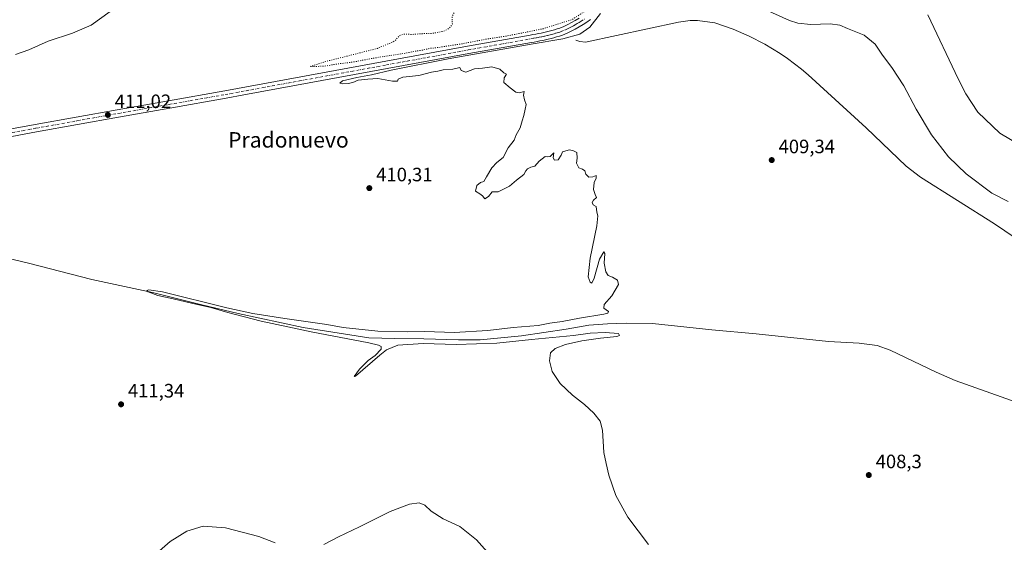
# Model space of a CAD drawing. Units: metres. Extents: x 573533 to 576987, y 4710308 to 4712665.
# Drawn here: x 575927 to 576436, y 4711099 to 4711369 of the extents above; entities that cross this region are included whole.
import ezdxf
from ezdxf.enums import TextEntityAlignment as Align

# ---------------------------------------------------------------- set-up
doc = ezdxf.new("R2010")
doc.units = ezdxf.units.M
doc.header["$MEASUREMENT"] = 0
doc.linetypes.add('DGN Style 4', pattern=[2.638475, 1.318413, -0.659207, 0.001648, -0.659207])
doc.linetypes.add('DGN Style 5', pattern=[1.153612, 0.494405, -0.659207])
for name, color, linetype, lineweight in [('Corriente natural lineal', 142, 'Continuous', 13), ('Curva de nivel normal', 30, 'Continuous', 0), ('Curva de nivel normal depresión', 30, 'DGN Style 5', 0), ('Instalación de servicios públicos CxS', 91, 'Continuous', 0), ('Pista no pavimentada Cxs', 111, 'Continuous', 0), ('Pista no pavimentada eje', 91, 'DGN Style 4', 0), ('Punto de cota en terreno', 7, 'Continuous', 0), ('Rótulo de punto de cota en terreno', 7, 'Continuous', 0), ('Texto cartográfico', 7, 'Continuous', 0)]:
    doc.layers.add(name, color=color, linetype=linetype, lineweight=lineweight)
doc.styles.add('Style-Arial', font='txt')

# ---------------------------------------------------------------- blocks, each defined once
blk = doc.blocks.new('5PATER')
at = {"layer": 'Instalación de servicios públicos CxS', "linetype": 'Continuous', "lineweight": 0}
h = blk.add_hatch(color=51, dxfattribs=at)
edge = h.paths.add_edge_path()
edge.add_ellipse((0, 0), major_axis=(-0.11, -0.111), ratio=0.999422, start_angle=0, end_angle=360)

msp = doc.modelspace()

# ---------------------------------------------------------------- linework, layer by layer
at = {"layer": 'Corriente natural lineal', "color": 142, "linetype": 'Continuous', "lineweight": 13}
for points in [[(576214.7101, 4711358.4301, 410.2073), (576216.7601, 4711357.6901, 410.2083), (576219.7201, 4711357.4101, 409.9761), (576267.7601, 4711367.7001, 409.1831), (576273.7401, 4711368.5801, 409.2692), (576277.5201, 4711368.6101, 409.3233), (576286.4701, 4711367.3101, 409.4158), (576295.9701, 4711364.1301, 409.4618), (576304.3301, 4711360.4501, 409.4027), (576312.4301, 4711356.2201, 409.242), (576320.2301, 4711351.4501, 409.191), (576324.0001, 4711348.8701, 409.2023), (576331.2701, 4711343.3301, 409.1691), (576334.7601, 4711340.3901, 409.1592), (576364.7001, 4711313.1301, 409.0305), (576385.3101, 4711293.2101, 408.9468), (576392.8501, 4711287.5801, 408.9223), (576430.9901, 4711263.4701, 408.5105), (576458.7201, 4711244.6701, 408.2436)], [(575903.5601, 4711249.9301, 411.7833), (575932.0001, 4711243.1101, 411.4853), (575964.7601, 4711234.6801, 411.4665), (575996.0801, 4711227.9701, 410.854), (576021.5801, 4711221.5501, 410.8481), (576040.3501, 4711217.1301, 410.9526), (576073.8901, 4711209.9601, 410.544), (576107.7201, 4711204.6201, 410.3594), (576121.2901, 4711204.1901, 410.1149), (576136.2101, 4711204.0701, 410.0418), (576154.1001, 4711203.5301, 409.9489), (576165.2401, 4711203.5401, 409.6899), (576186.6601, 4711205.5901, 409.8357), (576209.8201, 4711209.1001, 409.7707), (576221.4001, 4711211.0901, 409.634), (576231.0201, 4711211.8401, 409.6044), (576240.7101, 4711212.1401, 409.4189), (576254.2801, 4711212.0201, 409.4206), (576285.0601, 4711208.6901, 409.1557), (576307.9601, 4711206.6701, 409.0258), (576345.2701, 4711202.7101, 408.611), (576361.0301, 4711201.8401, 408.681), (576370.3601, 4711200.6301, 408.5739), (576377.2001, 4711198.2501, 408.559), (576400.8501, 4711186.8401, 408.4071), (576410.6601, 4711182.4501, 408.3607), (576474.3201, 4711159.9701, 408.1203)]]:
    msp.add_polyline3d(points, dxfattribs=at)
at = {"layer": 'Curva de nivel normal', "color": 30, "linetype": 'Continuous', "lineweight": 0, "flags": 128}
for points, elevation in [([(576438, 4711275.0001), (576429.7, 4711279.2801), (576416.4, 4711289.3801), (576407.32, 4711298.1201), (576398.42, 4711309.4401), (576390.48, 4711322.7401), (576384.1, 4711334.7401), (576377.95, 4711344.3201), (576373.22, 4711350.6901), (576369.31, 4711356.3601), (576363.71, 4711360.9601), (576355.05, 4711364.4701), (576351.17, 4711366.0801), (576346.18, 4711366.7401), (576336.16, 4711366.3801), (576329.48, 4711367.1501), (576325.15, 4711368.5401), (576307.59, 4711376.4801)], 410), ([(575925.28, 4711350.9401), (575932.22, 4711353.4401), (575942.22, 4711357.7701), (575954.65, 4711362.0601), (575964.3, 4711366.1401), (575974.11, 4711373.1901)], 415), ([(576227.54, 4711372.1101), (576221.94, 4711365.0101), (576216.88, 4711361.5101), (576207.94, 4711359.0101), (576191.66, 4711356.3801), (576148.76, 4711348.6501), (576119.34, 4711342.9201), (576109.25, 4711340.5201), (576101.58, 4711339.1401), (576094.19, 4711337.3001), (576092.8, 4711336.2201), (576094.05, 4711335.7201), (576097.2, 4711335.9301), (576099.53, 4711336.5601), (576102.2, 4711337.6801), (576107.2, 4711338.1801), (576112.53, 4711338.6301), (576120.06, 4711337.1801), (576122.52, 4711337.2201), (576122.95, 4711338.2901), (576125.3, 4711339.1701), (576133.66, 4711340.1801), (576140.16, 4711341.8801), (576143.4, 4711342.4001), (576146.2, 4711342.9801), (576151.2, 4711343.4101), (576154.77, 4711344.3001), (576155.48, 4711342.6701), (576157.93, 4711341.8001), (576162.3, 4711343.5001), (576166.44, 4711343.9701), (576171.36, 4711344.5601), (576175.44, 4711343.3101), (576177.58, 4711341.4601), (576178.85, 4711340.7301), (576177.73, 4711338.9401), (576177.55, 4711336.4201), (576180.74, 4711333.7901), (576183.7, 4711331.5201), (576185.52, 4711331.0701), (576187.97, 4711331.9101), (576187.75, 4711329.8601), (576188.24, 4711327.5701), (576189.13, 4711325.2001), (576188.56, 4711322.7401), (576187.91, 4711319.4001), (576186.94, 4711316.7401), (576185.93, 4711313.0701), (576183.98, 4711309.4001), (576182.85, 4711306.7401), (576179.85, 4711302.7401), (576177.19, 4711297.7401), (576173.86, 4711295.0701), (576171.28, 4711292.4001), (576168.53, 4711287.7401), (576167.28, 4711285.4001), (576165.53, 4711284.8601), (576163.64, 4711283.3501), (576162.98, 4711280.3101), (576165.15, 4711279.0301), (576166.46, 4711278.0001), (576167.75, 4711276.4001), (576169.53, 4711277.6001), (576171.53, 4711280.0701), (576174.53, 4711280.0701), (576180.52, 4711282.8801), (576184.05, 4711285.9601), (576187.86, 4711288.8801), (576188.89, 4711290.8801), (576189.73, 4711291.9601), (576191.52, 4711292.7901), (576193.52, 4711293.2001), (576195.85, 4711295.8201), (576198.96, 4711298.3101), (576200.3, 4711298.0201), (576201.52, 4711298.1801), (576203.29, 4711300.0701), (576203.05, 4711297.6001), (576203.74, 4711296.3201), (576205.52, 4711296.4601), (576207.19, 4711298.8701), (576207.85, 4711300.7401), (576209.52, 4711301.2101), (576211.52, 4711301.6201), (576213.52, 4711301.2101), (576215.19, 4711300.4001), (576215.4, 4711297.4001), (576215.13, 4711294.8501), (576216.31, 4711292.3201), (576218.18, 4711291.7401), (576219.32, 4711290.8801), (576219.85, 4711289.0701), (576221.52, 4711287.4901), (576223.52, 4711287.7401), (576225.19, 4711288.4901), (576225.27, 4711287.0701), (576224.19, 4711284.7401), (576223.8, 4711281.2701), (576224.75, 4711278.5401), (576225.41, 4711277.0301), (576223.86, 4711275.6701), (576223.19, 4711274.4901), (576223.77, 4711273.3201), (576225.19, 4711272.4001), (576225.64, 4711269.5301), (576226.18, 4711267.5701), (576225.52, 4711262.3601), (576222.12, 4711245.6801), (576221.18, 4711236.0501), (576222.17, 4711233.3401), (576223.04, 4711232.7801), (576224.18, 4711235.3401), (576226.98, 4711245.1501), (576229.19, 4711249.0301), (576229.68, 4711248.1501), (576229.38, 4711243.2201), (576230.28, 4711238.6001), (576231.42, 4711236.8301), (576233.66, 4711235.9401), (576236.31, 4711234.3801), (576236.72, 4711232.0901), (576233.34, 4711226.3301), (576229.3, 4711221.7501), (576229.22, 4711219.9601), (576231.61, 4711218.0901), (576231.23, 4711217.2501), (576229.22, 4711216.8001), (576216.66, 4711214.7501), (576207.65, 4711212.9601), (576201.28, 4711212.1001), (576195.28, 4711210.9901), (576182.36, 4711209.8501), (576169.33, 4711208.3001), (576151.93, 4711207.2301), (576136.66, 4711207.9001), (576127.73, 4711207.7201), (576112.53, 4711207.9801), (576094.53, 4711209.8701), (576086.07, 4711211.3601), (576064.33, 4711214.4901), (576047.9, 4711217.0701), (576034.44, 4711220.0801), (576001.21, 4711228.2501), (575994.08, 4711229.3401), (575993.08, 4711229.0601), (575993.73, 4711228.3001), (575998.83, 4711226.5101), (576006.66, 4711224.6601), (576016.12, 4711222.4701), (576026.12, 4711220.1501), (576035.03, 4711217.6801), (576052.1, 4711213.1801), (576066.03, 4711210.2101), (576078.01, 4711207.6201), (576107.71, 4711202.0201), (576112.77, 4711200.6801), (576114.16, 4711199.9901), (576114.19, 4711198.7501), (576111.07, 4711195.4201), (576107.4, 4711192.7701), (576102.89, 4711188.2901), (576100.16, 4711184.5101), (576100.97, 4711184.7201), (576113.4, 4711195.6001), (576116.95, 4711198.3701), (576122.86, 4711200.8501), (576135.86, 4711201.6701), (576152.86, 4711201.1201), (576173.86, 4711201.7801), (576191.86, 4711203.6801), (576213.5, 4711205.8001), (576222.19, 4711206.9201), (576229.93, 4711207.3801), (576236.71, 4711206.8201), (576237.23, 4711205.8101), (576235.96, 4711205.3201), (576227.52, 4711204.3901), (576217.75, 4711203.0201), (576209.45, 4711201.0901), (576204.09, 4711199.0801), (576201.73, 4711196.7501), (576201.15, 4711192.7501), (576202.59, 4711187.0801), (576206.61, 4711181.0101), (576212.99, 4711174.9501), (576219.22, 4711170.0801), (576224, 4711165.6601), (576227.36, 4711161.5201), (576228.47, 4711156.7601), (576229.21, 4711145.2501), (576230.36, 4711139.6701), (576231.76, 4711133.6601), (576235.41, 4711123.1601), (576241.64, 4711111.9201), (576252.35, 4711097.7701)], 410), ([(576396.56, 4711371.4401), (576412.2, 4711338.4301), (576416.21, 4711330.7101), (576422.47, 4711321.2201), (576433.73, 4711310.3001), (576444.81, 4711303.7201)], 415), ([(576174.46, 4711087.7701), (576163.4, 4711100.1301), (576154.81, 4711107.0401), (576146.2, 4711111.0901), (576140.08, 4711114.9701), (576136.79, 4711118.0201), (576133.72, 4711119.2801), (576128.75, 4711118.6401), (576118.77, 4711114.8001), (576103.01, 4711106.8401), (576092.2, 4711101.6701), (576084.54, 4711097.8001)], 415), ([(576059.48, 4711098.7001), (576051, 4711101.9201), (576033.67, 4711106.3801), (576022.26, 4711107.1601), (576013.7, 4711104.6401), (576005.22, 4711099.3201), (575992.59, 4711088.2101)], 415)]:
    msp.add_lwpolyline(points, dxfattribs=dict(at, elevation=elevation))
at = {"layer": 'Curva de nivel normal depresión', "color": 30, "linetype": 'DGN Style 5', "lineweight": 0, "elevation": 410, "flags": 128}
msp.add_lwpolyline([(576192.12, 4711409.2901), (576186.67, 4711408.9701), (576179.13, 4711409.2801), (576172.8, 4711408.5801), (576168.2, 4711406.7301), (576165.53, 4711405.4201), (576163.2, 4711405.5101), (576159.32, 4711404.5001), (576155.17, 4711401.5301), (576154.54, 4711399.8401), (576155.67, 4711398.6301), (576157.53, 4711398.4501), (576159.2, 4711398.6001), (576160, 4711396.8601), (576162.2, 4711393.6101), (576163.8, 4711389.5301), (576162.98, 4711386.8501), (576159.86, 4711383.8901), (576157.99, 4711381.1801), (576157.16, 4711378.7301), (576152.99, 4711374.8901), (576150.85, 4711370.5901), (576150.81, 4711368.3401), (576151.06, 4711366.8201), (576149.53, 4711364.6701), (576146.61, 4711363.0401), (576140.5, 4711361.8501), (576135.27, 4711361.7201), (576129.86, 4711361.3201), (576125.86, 4711361.5301), (576123.53, 4711360.6401), (576121.2, 4711357.8901), (576112.2, 4711354.0801), (576086.8, 4711347.6601), (576077.45, 4711344.7101), (576084.74, 4711344.9301), (576091.12, 4711345.9801), (576099.83, 4711347.1001), (576112.14, 4711349.4001), (576125.89, 4711351.4901), (576132.96, 4711352.8901), (576135.89, 4711353.2601), (576139.2, 4711354.1001), (576143.53, 4711354.5501), (576155.35, 4711356.4001), (576168.02, 4711358.8101), (576180.38, 4711360.7601), (576197.84, 4711364.3001), (576212.63, 4711368.9201), (576222.53, 4711375.3101), (576228.9, 4711382.3901), (576231.4, 4711387.3901), (576231.9, 4711392.7301), (576233.27, 4711397.1401), (576233.76, 4711400.9601), (576232.5, 4711402.4701), (576227.52, 4711405.0601), (576207.89, 4711407.4501), (576198.25, 4711408.8901), (576192.12, 4711409.2901)], dxfattribs=at)
at = {"layer": 'Pista no pavimentada Cxs', "color": 111, "linetype": 'Continuous', "lineweight": 0}
for points in [[(575907.0601, 4711309.5401, 411.6308), (575935.4301, 4711314.7501, 411.2774), (575977.8101, 4711322.3901, 410.9897), (576004.2601, 4711327.0701, 410.8544), (576033.3701, 4711332.1801, 410.7253), (576116.5601, 4711347.4801, 410.2808), (576158.7801, 4711355.2301, 410.1731), (576191.1601, 4711361.0001, 410.1611), (576192.5801, 4711361.2301, 410.1574), (576193.9901, 4711361.4801, 410.165), (576195.4001, 4711361.7501, 410.1728), (576196.8101, 4711362.0401, 410.1812), (576198.2101, 4711362.3501, 410.1859), (576199.6101, 4711362.6801, 410.187), (576201.0001, 4711363.0301, 410.186), (576202.3901, 4711363.3901, 410.1826), (576203.7701, 4711363.7801, 410.1767), (576205.1501, 4711364.1801, 410.1691), (576206.5201, 4711364.6101, 410.1583), (576208.5501, 4711365.5001, 410.1609), (576210.5601, 4711366.4601, 410.1725), (576212.5301, 4711367.4901, 410.1527), (576214.4701, 4711368.5801, 410.2028), (576216.3701, 4711369.7401, 410.2108)], [(575907.0601, 4711309.5401, 411.6308), (575935.4301, 4711314.7501, 411.2774), (575977.8101, 4711322.3901, 410.9897), (576004.2601, 4711327.0701, 410.8544), (576033.3701, 4711332.1801, 410.7253), (576116.5601, 4711347.4801, 410.2808), (576158.7801, 4711355.2301, 410.1731), (576191.1601, 4711361.0001, 410.1611), (576192.5801, 4711361.2301, 410.1574), (576193.9901, 4711361.4801, 410.165), (576195.4001, 4711361.7501, 410.1728), (576196.8101, 4711362.0401, 410.1812), (576198.2101, 4711362.3501, 410.1859), (576199.6101, 4711362.6801, 410.187), (576201.0001, 4711363.0301, 410.186), (576202.3901, 4711363.3901, 410.1826), (576203.7701, 4711363.7801, 410.1767), (576205.1501, 4711364.1801, 410.1691), (576206.5201, 4711364.6101, 410.1583), (576208.5501, 4711365.5001, 410.1609), (576210.5601, 4711366.4601, 410.1725), (576212.5301, 4711367.4901, 410.1527), (576214.4701, 4711368.5801, 410.2028), (576216.3701, 4711369.7401, 410.2108)], [(576222.3301, 4711369.1101, 410.2896), (576220.4101, 4711367.7501, 410.3773), (576218.4401, 4711366.4601, 410.8287), (576216.4301, 4711365.2401, 411.1932), (576214.3801, 4711364.0801, 411.0078), (576212.2901, 4711363.0001, 410.5427), (576210.1701, 4711361.9801, 410.4528), (576207.8701, 4711360.9701, 410.2907), (576206.2601, 4711360.4701, 410.2728), (576204.8301, 4711360.0501, 410.2973), (576203.4001, 4711359.6501, 410.3354), (576201.9601, 4711359.2701, 410.3677), (576200.5201, 4711358.9101, 410.3727), (576199.0701, 4711358.5701, 410.3779), (576197.6101, 4711358.2501, 410.3833), (576196.1601, 4711357.9501, 410.3856), (576194.6901, 4711357.6701, 410.3881), (576193.2301, 4711357.4101, 410.3839), (576191.8101, 4711357.1801, 410.3808), (576159.4701, 4711351.4101, 410.3547), (576117.2601, 4711343.6701, 410.4266), (576043.2401, 4711330.0501, 410.7869), (576034.0401, 4711328.3601, 410.9324), (576004.9301, 4711323.2501, 411.0391), (575978.4901, 4711318.5701, 411.013), (575936.1201, 4711310.9401, 411.2638), (575907.7701, 4711305.7301, 411.6099)], [(576222.3301, 4711369.1101, 410.2896), (576220.4101, 4711367.7501, 410.3773), (576218.4401, 4711366.4601, 410.8287), (576216.4301, 4711365.2401, 411.1932), (576214.3801, 4711364.0801, 411.0078), (576212.2901, 4711363.0001, 410.5427), (576210.1701, 4711361.9801, 410.4528), (576207.8701, 4711360.9701, 410.2907), (576206.2601, 4711360.4701, 410.2728), (576204.8301, 4711360.0501, 410.2973), (576203.4001, 4711359.6501, 410.3354), (576201.9601, 4711359.2701, 410.3677), (576200.5201, 4711358.9101, 410.3727), (576199.0701, 4711358.5701, 410.3779), (576197.6101, 4711358.2501, 410.3833), (576196.1601, 4711357.9501, 410.3856), (576194.6901, 4711357.6701, 410.3881), (576193.2301, 4711357.4101, 410.3839), (576191.8101, 4711357.1801, 410.3808), (576159.4701, 4711351.4101, 410.3547), (576117.2601, 4711343.6701, 410.4266), (576043.2401, 4711330.0501, 410.7869), (576034.0401, 4711328.3601, 410.9324), (576004.9301, 4711323.2501, 411.0391), (575978.4901, 4711318.5701, 411.013), (575936.1201, 4711310.9401, 411.2638), (575907.7701, 4711305.7301, 411.6099)]]:
    msp.add_polyline3d(points, dxfattribs=at)
at = {"layer": 'Pista no pavimentada eje', "color": 91, "linetype": 'DGN Style 4', "lineweight": 0}
msp.add_polyline3d([(575907.4151, 4711307.6351, 411.6872), (575935.7751, 4711312.8451, 411.3278), (575956.9601, 4711316.6601, 411.1695), (575978.1501, 4711320.4801, 410.9985), (576004.5951, 4711325.1601, 410.9473), (576033.7051, 4711330.2701, 410.8278), (576071.9755, 4711337.3077, 410.5273), (576116.9101, 4711345.5751, 410.3545), (576138.0151, 4711349.4451, 410.3272), (576159.1251, 4711353.3201, 410.2882), (576175.2951, 4711356.2051, 410.2785), (576191.4851, 4711359.0901, 410.2849), (576192.9051, 4711359.3201, 410.2755), (576194.3401, 4711359.5751, 410.2779), (576195.7801, 4711359.8501, 410.2807), (576197.2101, 4711360.1451, 410.2839), (576198.6401, 4711360.4601, 410.2829), (576200.0651, 4711360.7951, 410.2808), (576200.7851, 4711360.9751, 410.2797), (576201.4801, 4711361.1501, 410.2788), (576202.1751, 4711361.3301, 410.278), (576202.8951, 4711361.5201, 410.2732), (576204.3001, 4711361.9151, 410.2647), (576205.0151, 4711362.1251, 410.2654), (576205.7051, 4711362.3251, 410.2694), (576206.3901, 4711362.5401, 410.2744), (576207.1951, 4711362.7901, 410.2696), (576209.3601, 4711363.7401, 410.3186), (576210.3651, 4711364.2201, 410.3363), (576211.4251, 4711364.7301, 410.348), (576212.4101, 4711365.2451, 410.3489), (576213.4551, 4711365.7851, 410.473), (576214.4251, 4711366.3301, 410.5239), (576215.4501, 4711366.9101, 410.4984), (576216.4001, 4711367.4901, 410.3875), (576217.4051, 4711368.1001, 410.3932), (576219.3201, 4711369.3551, 410.2865)], dxfattribs=at)

# ---------------------------------------------------------------- block references
at = {"layer": 'Punto de cota en terreno', "color": 7, "linetype": 'Continuous', "lineweight": 0, "xscale": 10, "yscale": 10, "zscale": 10}
for p in [(575972.98, 4711319.74, 411.02), (576315.94, 4711296.41, 409.34), (576108.05, 4711281.91, 410.31), (575979.8, 4711170.2, 411.34), (576366.08, 4711133.65, 408.3)]:
    msp.add_blockref('5PATER', p, dxfattribs=at)

# ---------------------------------------------------------------- texts
at = {"layer": 'Rótulo de punto de cota en terreno', "color": 7, "linetype": 'Continuous', "lineweight": 0, "style": 'Style-Arial'}
for s, p in [('411,02', (575976.5078, 4711323.2678)), ('409,34', (576319.4678, 4711299.9378)), ('410,31', (576111.5778, 4711285.4378)), ('411,34', (575983.3278, 4711173.7278)), ('408,3', (576369.6078, 4711137.1778))]:
    msp.add_text(s, height=7, dxfattribs=at).set_placement(p)
at = {"layer": 'Texto cartográfico', "color": 7, "linetype": 'Continuous', "lineweight": 0, "style": 'Style-Arial'}
msp.add_text('Pradonuevo', height=8, dxfattribs=at).set_placement((576066.26065, 4711306.85015), align=Align.MIDDLE_CENTER)

doc.saveas('drawing.dxf')
